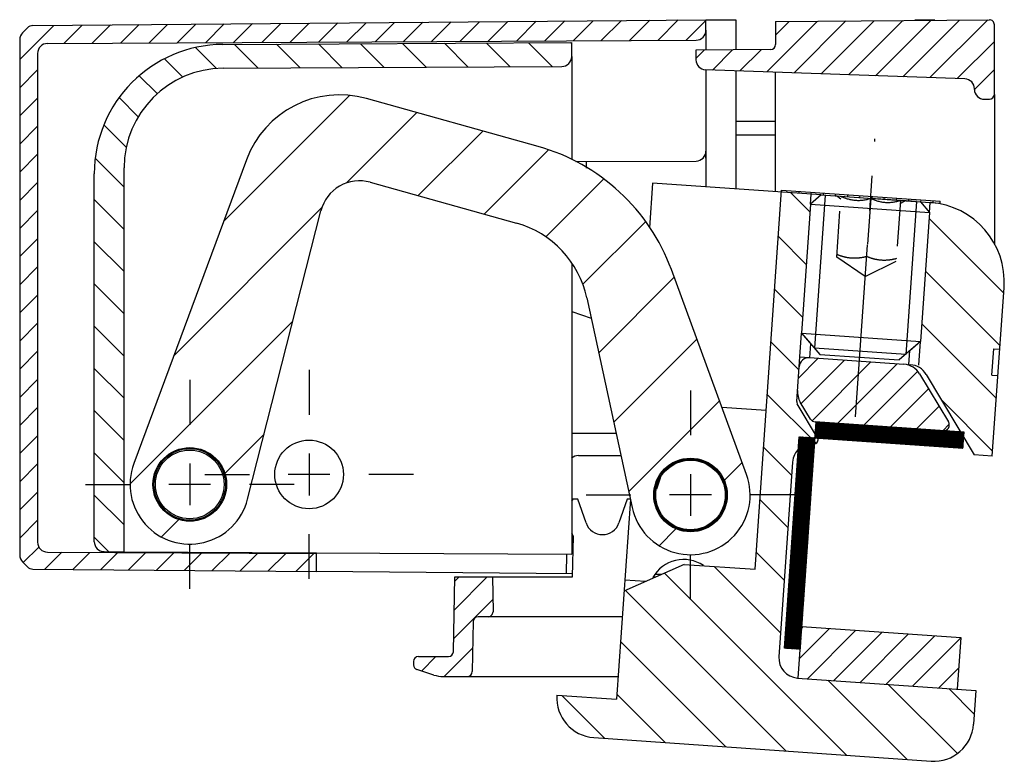
# Model space of a CAD drawing. Extents: x 4 to 415, y -33 to 294.
# Drawn here: x 143 to 193, y 84 to 121 of the extents above; entities that cross this region are included whole.
import ezdxf

# ---------------------------------------------------------------- set-up
doc = ezdxf.new("R2010")
doc.units = 0
doc.header["$LTSCALE"] = 23.1
doc.linetypes.add('CENTER', pattern=[0.6, 0.375, -0.075, 0.075, -0.075])
doc.linetypes.add('HIDDEN', pattern=[0.2, 0.1, -0.1])
doc.layers.get('0').update_dxf_attribs({"linetype": 'CONTINUOUS'})
for name, color, linetype in [('A_ACHSEN', 7, 'CONTINUOUS'), ('A_FLAECHEN', 7, 'CONTINUOUS'), ('A_RUNDUNGEN', 7, 'CONTINUOUS'), ('DEFAULT_2', 2, 'HIDDEN')]:
    doc.layers.add(name, color=color, linetype=linetype)
pattern_1 = [(45, (0, 0), (-0.7071067812, 0.7071067812), [])]

msp = doc.modelspace()

# ---------------------------------------------------------------- hatches: boundary and pattern name
at = {"linetype": 'CONTINUOUS'}
h = msp.add_hatch(dxfattribs=at)
h.set_pattern_fill('default__88', color=2, angle=45, style=0, pattern_type=0)
h.set_pattern_definition(pattern_1)
edge = h.paths.add_edge_path()
edge.add_line((143.062240259, 120.0195997177), (143.062240259, 94.1334134857))
edge.add_arc((143.562240259, 120.0195997177), 0.5, 135.25, 180)
edge.add_line((143.2071475712, 120.3716070799), (143.4462953708, 120.6128509971))
edge.add_arc((143.730369521, 120.3312451073), 0.4, 90.5, 135.25)
edge.add_line((143.7268789068, 120.7312298765), (177.562240259, 121.0265066017))
edge.add_line((177.562240259, 120.4998262342), (177.562240259, 121.0265066017))
edge.add_arc((177.062240259, 120.4998262342), 0.5, 270.3, 360)
edge.add_line((144.4596222771, 119.8291109117), (177.0648582409, 119.9998330881))
edge.add_arc((144.462240259, 119.3291177655), 0.5, 90.3, 180)
edge.add_line((143.962240259, 119.3291177655), (143.962240259, 94.7738954379))
edge.add_arc((144.462240259, 94.7738954379), 0.5, 180, 269.7)
edge.add_line((144.4596222771, 94.2739022918), (157.962240259, 94.2032021032))
edge.add_line((157.962240259, 94.2032021032), (157.962240259, 93.2975532104))
edge.add_line((143.7268789068, 93.4217833269), (157.962240259, 93.2975532104))
edge.add_arc((143.730369521, 93.8217680961), 0.4, 224.75, 269.5)
edge.add_line((143.2071475712, 93.7814061235), (143.4462953708, 93.5401622063))
edge.add_arc((143.562240259, 94.1334134857), 0.5, 180, 224.75)
h = msp.add_hatch(dxfattribs=at)
h.set_pattern_fill('default__81', color=2, angle=45, style=0, pattern_type=0)
h.set_pattern_definition(pattern_1)
edge = h.paths.add_edge_path()
edge.add_line((192.062240259, 117.2765066017), (192.062240259, 120.7743153652))
edge.add_arc((191.812240259, 117.2765066017), 0.25, -90, 0)
edge.add_line((191.562240259, 117.0265066017), (191.812240259, 117.0265066017))
edge.add_arc((191.562240259, 117.5265066017), 0.5, 180, 270)
edge.add_line((191.062240259, 117.5265066017), (191.062240259, 117.5547714414))
edge.add_arc((190.562240259, 117.5547714414), 0.5, 0, 88)
edge.add_line((190.5796900074, 118.0544668549), (177.5447905107, 118.5096555756))
edge.add_arc((177.562240259, 119.0093509891), 0.5, 180, 268)
edge.add_line((177.062240259, 119.4915991305), (177.062240259, 119.0093509891))
edge.add_line((180.8144218929, 119.5243439236), (177.062240259, 119.4915991305))
edge.add_arc((180.812240259, 119.7743344044), 0.25, -89.5, 0)
edge.add_line((181.062240259, 120.930511056), (181.062240259, 119.7743344044))
edge.add_line((181.062240259, 120.930511056), (191.8100586251, 121.0243058459))
edge.add_arc((191.812240259, 120.7743153652), 0.25, 0, 90.5)
h = msp.add_hatch(dxfattribs=at)
h.set_pattern_fill('default__89', color=2, scale=1.5, angle=135, style=0, pattern_type=0)
h.set_pattern_definition([(135, (0, 0), (-1.0606601718, -1.0606601718), [])])
edge = h.paths.add_edge_path()
edge.add_line((170.812240259, 119.1738954379), (170.812240259, 119.8765066017))
edge.add_arc((170.312240259, 119.1738954379), 0.5, -89.7, 0)
edge.add_line((153.2860604399, 118.5847389001), (170.3148582409, 118.6739022918))
edge.add_arc((153.312240259, 113.5848074389), 5, 90.3, 180)
edge.add_line((148.312240259, 94.2943174028), (148.312240259, 113.5848074389))
edge.add_line((147.3096222771, 94.2995671463), (148.312240259, 94.2943174028))
edge.add_arc((147.312240259, 94.7995602924), 0.5, 180, 269.7)
edge.add_line((146.812240259, 94.7995602924), (146.812240259, 113.284786877))
edge.add_arc((153.312240259, 113.284786877), 6.5, 90.3, 180)
edge.add_line((153.2782064941, 119.7846977766), (170.812240259, 119.8765066017))
h = msp.add_hatch(dxfattribs=at)
h.set_pattern_fill('default__82', color=2, scale=3, angle=45, style=0, pattern_type=0)
h.set_pattern_definition([(45, (0, 0), (-2.1213203436, 2.1213203436), [])])
edge = h.paths.add_edge_path()
edge.add_arc((151.612240259, 97.6765066017), 3, 159.6626933038, 345.7206933038)
edge.add_line((154.4592227471, 113.9894707172), (148.7992517467, 98.7191453836))
edge.add_arc((159.1475369344, 112.2517394141), 5, 74.3886933038, 159.6626933038)
edge.add_line((169.1290051303, 114.6542578096), (160.4930863593, 117.0672868124))
edge.add_arc((166.4379062804, 105.0231630131), 10, 20.1537933038, 74.3886933038)
edge.add_line((179.6022926823, 98.178273547), (175.8256181442, 108.4685753197))
edge.add_arc((176.7859791232, 97.144649855), 3, -167.8115066962, 20.1537933038)
edge.add_line((171.5780280178, 107.0464638262), (173.8536041785, 96.5112643609))
edge.add_arc((166.6907364434, 105.9908213361), 5, 12.1884933038, 74.3886933038)
edge.add_line((160.6841715805, 112.8606799754), (168.0362858684, 110.8063687343))
edge.add_arc((160.1459518105, 110.9344610161), 2, 74.3886933038, 165.7206933038)
edge.add_line((154.5195548868, 96.9365595393), (158.2077420587, 111.4277590577))
edge.add_arc((151.612240259, 97.6765066017), 1.85, -8.0531066962, 171.9468933038)
edge.add_arc((151.612240259, 97.6765066017), 1.85, 171.9468933038, 351.9468933038)
edge.add_arc((176.7859791232, 97.144649855), 1.85, -8.0531066962, 171.9468933038)
edge.add_arc((176.7859791232, 97.144649855), 1.85, 171.9468933038, 351.9468933038)
h = msp.add_hatch(dxfattribs=at)
h.set_pattern_fill('default__85', color=2, scale=0.6134451484, angle=85, style=0, pattern_type=0)
h.set_pattern_definition([(85, (0, 0), (-0.6111108044, 0.0534652675), [])])
edge = h.paths.add_edge_path()
edge.add_line((181.3587030623, 112.3639008297), (189.3392154644, 111.8058490398))
edge.add_line((181.3587030623, 112.3639008297), (181.3656787097, 112.4636572348))
edge.add_line((181.3656787097, 112.4636572348), (189.3461911118, 111.9056054448))
edge.add_line((189.3392154644, 111.8058490398), (189.3461911118, 111.9056054448))
h = msp.add_hatch(dxfattribs=at)
h.set_pattern_fill('default__83', color=2, scale=2, angle=135, style=0, pattern_type=0)
h.set_pattern_definition([(135, (0, 0), (-1.4142135624, -1.4142135624), [])])
edge = h.paths.add_edge_path()
edge.add_line((173.4406148971, 92.3112802573), (173.0608684183, 86.8806526023))
edge.add_line((176.4686543518, 93.6594502828), (173.4406148971, 92.3112802573))
edge.add_line((176.4686543518, 93.6594502828), (180.0333300612, 93.4101838748))
edge.add_line((181.3587030623, 112.3639008297), (180.0333300612, 93.4101838748))
edge.add_line((183.3538311629, 112.2243878822), (181.3587030623, 112.3639008297))
edge.add_line((183.3538311629, 112.2243878822), (182.8201709009, 111.760484094))
edge.add_line((182.8201709009, 111.760484094), (182.3667538215, 105.2763177673))
edge.add_line((182.3667538215, 105.2763177673), (182.8306576098, 104.7426575053))
edge.add_line((182.7818280782, 104.0443626701), (182.8306576098, 104.7426575053))
edge.add_line((182.283046053, 104.079240907), (182.7818280782, 104.0443626701))
edge.add_line((182.1269815087, 101.8474139441), (182.283046053, 104.079240907))
edge.add_arc((182.3264943188, 101.8334626494), 0.2, 176, 210.824489157)
edge.add_line((183.1748763717, 100.0213580678), (182.1547461262, 101.730980659))
edge.add_arc((183.0031281791, 99.9188760774), 0.2, -94.4077682359, 30.824489157)
edge.add_arc((182.9109007925, 98.7223949669), 1, 85.5922317641, 176)
edge.add_line((181.9133367422, 98.7921514406), (181.2297232995, 89.0160237481))
edge.add_arc((182.2272873498, 88.9462672743), 1, 176, 266)
edge.add_line((182.157530876, 87.9487032241), (191.1356073284, 87.3208949604))
edge.add_line((191.1356073284, 87.3208949604), (191.017021323, 85.6250360749))
edge.add_arc((189.0218932225, 85.7645490224), 2, 266, 356)
edge.add_line((171.9237914206, 84.9552809755), (188.882380275, 83.7694209219))
edge.add_arc((172.0633043681, 86.950409076), 2, 176, 266)
edge.add_line((170.0681762675, 87.0899220235), (173.0608684183, 86.8806526023))
edge = h.paths.add_edge_path()
edge.add_line((188.8404334393, 111.8407272766), (188.3416514142, 111.8756055135))
edge.add_arc((188.5614075443, 107.8504710756), 4, -4, 86)
edge.add_line((192.5516637454, 107.5714451806), (192.3348955032, 104.4715148944))
edge.add_line((192.0356262881, 104.4924418366), (192.3348955032, 104.4715148944))
edge.add_line((191.9432338386, 103.171168252), (192.0356262881, 104.4924418366))
edge.add_line((191.9432338386, 103.171168252), (192.2425030537, 103.1502413099))
edge.add_line((192.2425030537, 103.1502413099), (191.9587337185, 99.0921507534))
edge.add_line((191.9587337185, 99.0921507534), (191.0522516033, 99.1555381578))
edge.add_line((188.6359287893, 103.205021142), (191.0522516033, 99.1555381578))
edge.add_arc((187.7771878263, 102.6926111903), 1, 30.824489157, 86)
edge.add_line((187.7696483295, 103.6955803014), (187.8469443001, 103.6901752406))
edge.add_line((187.7696483295, 103.6955803014), (187.8184778611, 104.3938751366))
edge.add_line((188.3521381231, 104.8577789248), (187.8184778611, 104.3938751366))
edge.add_line((188.8055552024, 111.3419452515), (188.3521381231, 104.8577789248))
edge.add_line((188.3416514142, 111.8756055135), (188.8055552024, 111.3419452515))
h = msp.add_hatch(dxfattribs=at)
h.set_pattern_fill('default__87', color=2, angle=45, style=0, pattern_type=0)
h.set_pattern_definition(pattern_1)
edge = h.paths.add_edge_path()
edge.add_line((182.7818280782, 104.0443626701), (187.5196916477, 103.7130589753))
edge.add_arc((187.4499351739, 102.715494925), 1, 31, 86)
edge.add_line((188.3071024746, 103.2305329999), (189.7541622032, 100.822221184))
edge.add_arc((189.4970120129, 100.6677097615), 0.3, -94, 31)
edge.add_line((189.4760850708, 100.3684405464), (183.0538172711, 100.8175292591))
edge.add_arc((183.0747442132, 101.1167984742), 0.3, 211, 266)
edge.add_line((182.817594023, 100.9622870517), (182.3059239868, 101.8138489947))
edge.add_arc((183.1630912875, 102.3288870696), 1, 176, 211)
edge.add_line((182.1655272372, 102.3986435433), (182.2481678162, 103.5804588818))
edge.add_arc((182.7469498413, 103.545580645), 0.5, 86, 176)
h = msp.add_hatch(dxfattribs=at)
h.set_pattern_fill('default__86', color=2, scale=0.02, angle=45, style=0, pattern_type=0)
h.set_pattern_definition([(45, (0, 0), (-0.0141421356, 0.0141421356), [4.788, -4.788]), (135, (-0.0028284271, -0.0028284271), (-0.0141421356, -0.0141421356), [])])
edge = h.paths.add_edge_path()
edge.add_line((182.3085559655, 89.3916832732), (183.0514624108, 100.0157404085))
edge.add_line((182.3085559655, 89.3916832732), (181.5105047253, 89.4474884522))
edge.add_line((181.5105047253, 89.4474884522), (182.2534111706, 100.0715455875))
edge.add_line((183.0514624108, 100.0157404085), (182.2534111706, 100.0715455875))
edge = h.paths.add_edge_path()
edge.add_line((183.1072675898, 100.8137916487), (183.0514624108, 100.0157404085))
edge.add_line((190.5391197643, 100.2941059193), (183.1072675898, 100.8137916487))
edge.add_line((190.4833145853, 99.4960546791), (190.5391197643, 100.2941059193))
edge.add_line((183.0514624108, 100.0157404085), (190.4833145853, 99.4960546791))
h = msp.add_hatch(dxfattribs=at)
h.set_pattern_fill('default__90', color=2, angle=45, style=0, pattern_type=0)
h.set_pattern_definition(pattern_1)
edge = h.paths.add_edge_path()
edge.add_line((164.9320605187, 93.0265066017), (166.8273301292, 93.0265066017))
edge.add_line((166.8273301292, 93.0265066017), (166.8578003346, 91.2808697033))
edge.add_arc((166.6078384108, 91.2765066017), 0.25, -90, 1)
edge.add_line((166.6078384108, 91.0265066017), (166.1079145748, 91.0265066017))
edge.add_arc((166.1079145748, 90.7765066017), 0.25, 90, 179)
edge.add_line((165.857952651, 90.7808697033), (165.8141626722, 88.2721435001))
edge.add_arc((165.5642007484, 88.2765066017), 0.25, 270, 359)
edge.add_line((164.3463920397, 88.0265066017), (165.5642007484, 88.0265066017))
edge.add_arc((164.3463920397, 89.5265066017), 1.5, 252.2553283749, 270)
edge.add_line((163.889228449, 88.0978703809), (163.0360463272, 88.3708886599))
edge.add_arc((163.112240259, 88.6089946967), 0.25, 180, 252.2553283749)
edge.add_line((162.862240259, 88.7765066017), (162.862240259, 88.6089946967))
edge.add_arc((163.112240259, 88.7765066017), 0.25, 90, 180)
edge.add_line((163.112240259, 89.0265066017), (164.6165659432, 89.0265066017))
edge.add_arc((164.6165659432, 89.2765066017), 0.25, 270, 359)
edge.add_line((164.866527867, 89.2721435001), (164.9320605187, 93.0265066017))
h = msp.add_hatch(dxfattribs=at)
h.set_pattern_fill('default__84', color=2, angle=45, style=0, pattern_type=0)
h.set_pattern_definition(pattern_1)
edge = h.paths.add_edge_path()
edge.add_line((182.3887759103, 90.538881931), (190.3692883123, 89.9808301411))
edge.add_line((190.3692883123, 89.9808301411), (190.1879214806, 87.3871636104))
edge.add_line((182.2074090785, 87.9452154004), (190.1879214806, 87.3871636104))
edge.add_line((182.3887759103, 90.538881931), (182.2074090785, 87.9452154004))

# ---------------------------------------------------------------- linework, layer by layer
at = {"color": 7, "linetype": 'CONTINUOUS'}
for p, q in [((143.7268789068, 120.7312298765), (177.562240259, 121.0265066017)), ((177.562240259, 120.4998262342), (177.562240259, 121.0265066017)), ((177.562240259, 121.0265066017), (179.062240259, 121.0265066017)), ((179.062240259, 121.0265066017), (179.062240259, 119.5090528661)), ((181.062240259, 120.930511056), (191.8100586251, 121.0243058459)), ((181.062240259, 120.930511056), (181.062240259, 119.7743344044)), ((189.062240259, 121.0090528661), (188.062240259, 121.0090528661)), ((188.062240259, 120.9915991305), (188.062240259, 121.0090528661)), ((143.2071475712, 120.3716070799), (143.4462953708, 120.6128509971)), ((177.562240259, 120.4376342668), (177.562240259, 119.499839942)), ((192.062240259, 117.2765066017), (192.062240259, 120.7743153652)), ((143.062240259, 120.0195997177), (143.062240259, 94.1334134857)), ((144.4596222771, 119.8291109117), (177.0648582409, 119.9998330881)), ((153.2782064941, 119.7846977766), (170.812240259, 119.8765066017)), ((170.812240259, 119.1738954379), (170.812240259, 119.8765066017)), ((143.962240259, 119.3291177655), (143.962240259, 94.7738954379)), ((180.8144218929, 119.5243439236), (177.062240259, 119.4915991305)), ((177.062240259, 119.4915991305), (177.062240259, 119.0093509891)), ((153.2860604399, 118.5847389001), (170.3148582409, 118.6739022918)), ((190.5796900074, 118.0544668549), (177.5447905107, 118.5096555756)), ((177.562240259, 118.5096555756), (177.562240259, 112.6293753702)), ((179.062240259, 118.4566650627), (179.062240259, 112.5244851523)), ((191.062240259, 117.5265066017), (191.062240259, 117.5547714414)), ((169.1290051303, 114.6542578096), (160.4930863593, 117.0672868124)), ((191.562240259, 117.0265066017), (191.812240259, 117.0265066017)), ((192.062240259, 117.226506602), (192.062240259, 116.5265066017)), ((181.062240259, 115.2265066017), (179.062240259, 115.2265066017)), ((154.4592227471, 113.9894707172), (148.7992517467, 98.7191453836)), ((148.312240259, 94.2943174028), (148.312240259, 113.5848074389)), ((146.812240259, 94.7995602924), (146.812240259, 113.284786877)), ((160.6841715805, 112.8606799754), (168.0362858684, 110.8063687343)), ((174.8745367357, 112.8173179091), (174.7173590273, 110.5695719581)), ((183.3538311629, 112.2243878822), (174.8745367357, 112.8173179091)), ((180.0333300612, 93.4101838748), (181.3656787097, 112.4636572348)), ((181.3656787097, 112.4636572348), (189.3461911118, 111.9056054448)), ((183.3538311629, 112.2243878822), (182.8201709009, 111.760484094)), ((188.3416514142, 111.8756055135), (189.3392154644, 111.8058490398)), ((188.3416514142, 111.8756055135), (188.8055552024, 111.3419452515)), ((189.3392154644, 111.8058490398), (189.3461911118, 111.9056054448)), ((154.5195548868, 96.9365595393), (158.2077420587, 111.4277590577)), ((182.8201709009, 111.760484094), (182.3667538215, 105.2763177673)), ((188.8055552024, 111.3419452515), (188.3521381231, 104.8577789248)), ((179.6022926823, 98.178273547), (175.8256181442, 108.4685753197)), ((191.9587337185, 99.0921507534), (192.5516637454, 107.5714451806)), ((171.5780280178, 107.0464638262), (173.8536041785, 96.5112643609)), ((182.3667538215, 105.2763177673), (182.8306576098, 104.7426575053)), ((182.7818280782, 104.0443626701), (182.8306576098, 104.7426575053)), ((187.6050137563, 104.2083136213), (183.0162191251, 104.5291934005)), ((188.3521381231, 104.8577789248), (187.8184778611, 104.3938751366)), ((191.9432338386, 103.171168252), (192.0356262881, 104.4924418366)), ((192.0356262881, 104.4924418366), (192.3348955032, 104.4715148944)), ((182.1269815087, 101.8474139441), (182.283046053, 104.079240907)), ((182.283046053, 104.079240907), (187.5196916477, 103.7130589753)), ((187.7696483295, 103.6955803014), (187.8184778611, 104.3938751366)), ((187.6846704026, 103.7015225369), (187.8469443001, 103.6901752406)), ((188.3071024746, 103.2305329999), (189.7541622032, 100.822221184)), ((188.6359287893, 103.205021142), (191.0522516033, 99.1555381578)), ((191.9432338386, 103.171168252), (192.2425030537, 103.1502413099)), ((180.5913818512, 101.3906962769), (178.3661841927, 101.5462972551)), ((183.1748763717, 100.0213580678), (182.1547461262, 101.730980659)), ((182.817594023, 100.9622870517), (182.3059239868, 101.8138489947)), ((182.2074090785, 87.9452154004), (183.1072675898, 100.8137916487)), ((190.5391197643, 100.2941059193), (183.0538172711, 100.8175292591)), ((181.5105047253, 89.4474884522), (182.2534111706, 100.0715455875)), ((182.2534111706, 100.0715455875), (190.4833145853, 99.4960546791)), ((190.4833145853, 99.4960546791), (190.5391197643, 100.2941059193)), ((191.9587337185, 99.0921507534), (191.0522516033, 99.1555381578)), ((181.9133367422, 98.7921514406), (181.2297232995, 89.0160237481)), ((171.1173645208, 96.9363673203), (170.8673645208, 96.9363673203)), ((171.5362307756, 95.7378314671), (171.1173645208, 96.9363673203)), ((173.763482352, 96.9284999757), (173.0608684183, 86.8806526023)), ((173.6071159972, 96.9363673203), (173.1882497424, 95.7378314671)), ((173.7617830257, 96.9363673203), (173.6071159972, 96.9363673203)), ((170.862240259, 93.0265066017), (170.8978799944, 95.0683056753)), ((144.4596222771, 94.2739022918), (157.962240259, 94.2032021032)), ((147.3096222771, 94.2995671463), (148.312240259, 94.2943174028)), ((157.962240259, 94.2032021032), (157.962240259, 93.2975532104)), ((143.2071475712, 93.7814061235), (143.4462953708, 93.5401622063)), ((176.4686543518, 93.6594502828), (173.4406148971, 92.3112802573)), ((176.4686543518, 93.6594502828), (180.0333300612, 93.4101838748)), ((143.7268789068, 93.4217833269), (157.962240259, 93.2975532104)), ((164.866527867, 89.2721435001), (164.9320605187, 93.0265066017)), ((164.9320605187, 93.0265066017), (166.8273301292, 93.0265066017)), ((166.8273301292, 93.0265066017), (166.8578003346, 91.2808697033)), ((174.5227527679, 92.7930790788), (173.4794072608, 92.8660369039)), ((174.9591502266, 92.9873757456), (174.8985325944, 92.9916145434)), ((165.857952651, 90.7808697033), (165.8141626722, 88.2721435001)), ((166.6078384108, 91.0265066017), (166.1079145748, 91.0265066017)), ((182.3887759103, 90.538881931), (190.3692883123, 89.9808301411)), ((190.3692883123, 89.9808301411), (190.1879214806, 87.3871636104)), ((182.3085559655, 89.3916832732), (181.5105047253, 89.4474884522)), ((162.862240259, 88.7765066017), (162.862240259, 88.6089946967)), ((163.112240259, 89.0265066017), (164.6165659432, 89.0265066017)), ((163.889228449, 88.0978703809), (163.0360463272, 88.3708886599)), ((164.3463920397, 88.0265066017), (165.5642007484, 88.0265066017)), ((182.157530876, 87.9487032241), (191.1356073284, 87.3208949604)), ((191.1356073284, 87.3208949604), (191.017021323, 85.6250360749)), ((170.0681762675, 87.0899220235), (173.0608684183, 86.8806526023)), ((171.9237914206, 84.9552809755), (188.882380275, 83.7694209219))]:
    msp.add_line(p, q, dxfattribs=at)
at = {"color": 2, "linetype": 'CONTINUOUS'}
for p, q in [((179.062240259, 115.9265066017), (181.062240259, 115.9265066017)), ((182.8201709009, 111.760484094), (182.8550491377, 112.2592661191)), ((183.5533439729, 112.2104365875), (183.0162191251, 104.5291934005)), ((188.1421386041, 111.8895568083), (187.6050137563, 104.2083136213)), ((188.8055552024, 111.3419452515), (188.8404334393, 111.8407272766)), ((182.283046053, 104.079240907), (182.3667538215, 105.2763177673)), ((188.2684303546, 103.6607020645), (188.3521381231, 104.8577789248))]:
    msp.add_line(p, q, dxfattribs=at)
at = {"color": 7, "linetype": 'CONTINUOUS'}
for centre, radius in [((151.612240259, 97.6765066017), 1.85), ((157.612240259, 98.1765066017), 1.725), ((151.612240259, 97.6765066017), 1.8), ((151.612240259, 97.6765066017), 1.725), ((176.7859791232, 97.144649855), 1.85), ((176.7859791232, 97.144649855), 1.8), ((176.7860035434, 97.1458057088), 1.75)]:
    msp.add_circle(centre, radius, dxfattribs=at)
for centre, radius, start, end in [((191.812240259, 120.7743153652), 0.25, 0, 90.5), ((143.562240259, 120.0195997177), 0.5, 135.25, 180), ((143.730369521, 120.3312451073), 0.4, 90.5, 135.25), ((177.062240259, 120.4998262342), 0.5, 270.3, 360), ((144.462240259, 119.3291177655), 0.5, 90.3, 180), ((153.312240259, 113.284786877), 6.5, 90.3, 180), ((180.812240259, 119.7743344044), 0.25, 270.5, 360), ((170.312240259, 119.1738954379), 0.5, 270.3, 360), ((177.562240259, 119.0093509891), 0.5, 180, 268), ((153.312240259, 113.5848074389), 5, 90.3, 180), ((190.562240259, 117.5547714414), 0.5, 0, 88), ((191.562240259, 117.5265066017), 0.5, 180, 270), ((159.1475369344, 112.2517394141), 5, 74.3886933038, 159.6626933038), ((191.812240259, 117.2765066017), 0.25, 270, 360), ((166.4379062804, 105.0231630131), 10, 20.1537933038, 74.3886933038), ((160.1459518105, 110.9344610161), 2, 74.3886933038, 165.7206933038), ((188.5614075443, 107.8504710756), 4, 356, 86), ((166.6907364434, 105.9908213361), 5, 12.1884933038, 74.3886933038), ((182.7469498413, 103.545580645), 0.5, 86, 176), ((187.4499351739, 102.715494925), 1, 31, 86), ((187.7771878263, 102.6926111903), 1, 30.824489157, 86), ((183.1630912875, 102.3288870696), 1, 176, 211), ((182.3264943188, 101.8334626494), 0.2, 176, 210.824489157), ((183.0747442132, 101.1167984742), 0.3, 211, 266), ((189.4970120129, 100.6677097615), 0.3, 266, 31), ((183.0031281791, 99.9188760774), 0.2, 265.5922317641, 30.824489157), ((182.9109007925, 98.7223949669), 1, 85.5922317641, 176), ((151.612240259, 97.6765066017), 3, 159.6626933038, 345.7206933038), ((176.7859791232, 97.144649855), 3, 192.1884933038, 20.1537933038), ((172.362240259, 96.0265066017), 1.75, 148.6730870469, 152.6220902049), ((172.362240259, 96.0265066017), 0.875, 199.2635824038, 340.7364175962), ((172.362240259, 96.0265066017), 1.75, 207.4305700884, 213.1986417149), ((144.462240259, 94.7738954379), 0.5, 180, 269.7), ((147.312240259, 94.7995602924), 0.5, 180, 269.7), ((143.562240259, 94.1334134857), 0.5, 180, 224.75), ((176.4372211747, 92.1579854575), 1.75, 55.3339680741, 151.552097557), ((143.730369521, 93.8217680961), 0.4, 224.75, 269.5), ((166.6078384108, 91.2765066017), 0.25, 270, 1), ((166.1079145748, 90.7765066017), 0.25, 90, 179), ((164.6165659432, 89.2765066017), 0.25, 270, 359), ((163.112240259, 88.7765066017), 0.25, 90, 180), ((163.112240259, 88.6089946967), 0.25, 180, 252.2553283749), ((182.2272873498, 88.9462672743), 1, 176, 266), ((165.5642007484, 88.2765066017), 0.25, 270, 359), ((164.3463920397, 89.5265066017), 1.5, 252.2553283749, 270), ((172.0633043681, 86.950409076), 2, 176, 266), ((189.0218932225, 85.7645490224), 2, 266, 356)]:
    msp.add_arc(centre, radius, start, end, dxfattribs=at)
at = {"layer": 'A_ACHSEN', "color": 2, "linetype": 'CENTER'}
for p, q in [((185.0804200773, 101.076792145), (186.0570107098, 115.0426888487)), ((157.612240259, 103.4265066017), (157.612240259, 101.1766066017)), ((151.612240259, 102.9265066017), (151.612240259, 100.6766066017)), ((176.7859791232, 102.394649855), (176.7859791232, 100.144749855)), ((152.362240259, 98.1765066017), (154.612140259, 98.1765066017)), ((162.862240259, 98.1765066017), (160.612340259, 98.1765066017)), ((146.362240259, 97.6765066017), (148.612140259, 97.6765066017)), ((156.862240259, 97.6765066017), (154.612340259, 97.6765066017)), ((171.5359791232, 97.144649855), (173.7858791232, 97.144649855)), ((182.0359791232, 97.144649855), (179.7860791232, 97.144649855)), ((157.612240259, 92.9265066017), (157.612240259, 95.1764066017)), ((151.612240259, 92.4265066017), (151.612240259, 94.6764066017)), ((176.7859791232, 91.894649855), (176.7859791232, 94.144549855))]:
    msp.add_line(p, q, dxfattribs=at)
at = {"layer": 'A_ACHSEN', "color": 7, "linetype": 'CONTINUOUS'}
for p, q in [((183.3538311629, 112.2243878822), (182.8201709009, 111.760484094)), ((183.3561630539, 112.2242248205), (188.3393195231, 111.8757685752)), ((188.3416514142, 111.8756055135), (188.8055552024, 111.3419452515)), ((182.8201709009, 111.760484094), (182.3667538215, 105.2763177673)), ((182.8201709009, 111.760484094), (188.8055552024, 111.3419452515)), ((188.8055552024, 111.3419452515), (188.3521381231, 104.8577789248)), ((182.3667538215, 105.2763177673), (188.3521381231, 104.8577789248)), ((182.3667538215, 105.2763177673), (183.294561398, 104.2089972433)), ((188.3521381231, 104.8577789248), (187.2848175991, 103.9299713483)), ((183.294561398, 104.2089972433), (187.2848175991, 103.9299713483))]:
    msp.add_line(p, q, dxfattribs=at)
at = {"layer": 'A_ACHSEN', "color": 2, "linetype": 'CONTINUOUS'}
for p, q in [((157.612240259, 99.2265066017), (157.612240259, 97.1265066017)), ((151.612240259, 98.7265066017), (151.612240259, 96.6265066017)), ((158.662240259, 98.1765066017), (156.562240259, 98.1765066017)), ((176.7859791232, 98.194649855), (176.7859791232, 96.094649855)), ((152.662240259, 97.6765066017), (150.562240259, 97.6765066017)), ((177.8359791232, 97.144649855), (175.7359791232, 97.144649855))]:
    msp.add_line(p, q, dxfattribs=at)
at = {"layer": 'A_FLAECHEN', "color": 2, "linetype": 'HIDDEN'}
for q in [(184.1374529942, 109.0951151373), (187.130145145, 108.8858457161)]:
    msp.add_line((185.5733881912, 108.1265646173), q, dxfattribs=at)
at = {"layer": 'A_RUNDUNGEN', "color": 7, "linetype": 'CONTINUOUS'}
for p, q in [((177.562240259, 120.4998262342), (177.562240259, 120.4376342668)), ((170.812240259, 119.1738954379), (170.812240259, 114.0069512192)), ((181.062240259, 112.3846315284), (181.062240259, 118.3868235237)), ((192.062240259, 117.2765066017), (192.062240259, 109.7329345352)), ((171.0233631478, 113.8948951062), (177.0648582409, 113.9265285896)), ((171.562240259, 113.5597113966), (171.562240259, 113.8977166859)), ((170.812240259, 108.7837838243), (170.812240259, 94.1765066017)), ((170.812240259, 106.3608523369), (171.7988176246, 106.0242776267)), ((170.812240259, 100.2592235442), (173.0465815469, 100.2475244536)), ((171.1535888906, 99.1265066017), (173.288718538, 99.1265066017)), ((175.2591455892, 97.9960043197), (175.0703376299, 97.442565058)), ((148.312240259, 94.2943174028), (170.812240259, 94.1765066017)), ((170.5585767238, 93.1876266474), (170.5758592917, 94.1777443009)), ((170.8650059421, 93.1849524802), (157.962240259, 93.2975532104)), ((175.3156778152, 93.1461120551), (175.0043292731, 93.1488291527)), ((166.8273301292, 93.0265066017), (170.862240259, 93.0265066017)), ((174.9216472601, 93.0265066017), (175.0470395684, 93.0265066017)), ((173.3507747713, 91.0265066017), (166.6078384108, 91.0265066017)), ((165.5642007484, 88.0265066017), (173.1409943354, 88.0265066017))]:
    msp.add_line(p, q, dxfattribs=at)
for centre, start, end in [((177.062240259, 114.4265217357), 270.3, 360), ((177.062240259, 114.0765066017), 0, 20.6476231731), ((171.1535888906, 98.6265066017), 90, 133.7054227611)]:
    msp.add_arc(centre, 0.5, start, end, dxfattribs=at)
msp.add_open_spline([(157.962240259, 94.2032088856), (157.9630487602, 94.2040653951), (157.9749976048, 94.2166760421), (157.98726965, 94.2289769401), (157.9986833404, 94.2404658501)], degree=3, knots=[0, 0, 0, 0, 0.0677977651, 1, 1, 1, 1], dxfattribs=at)
at = {"layer": 'DEFAULT_2', "color": 2, "linetype": 'HIDDEN'}
for p, q in [((188.1421386041, 111.8895568083), (183.5533439729, 112.2104365875)), ((184.341030345, 112.0064068891), (184.1199096697, 112.1708184546)), ((184.1374763463, 109.0954490882), (184.3513952131, 112.1546314085)), ((185.8477412885, 112.0499966979), (185.643144665, 109.1241286675)), ((187.3440873639, 111.9453619873), (187.1301684971, 108.886179667)), ((187.3337224958, 111.7971374679), (187.5755729074, 111.9291749412))]:
    msp.add_line(p, q, dxfattribs=at)
for centre, radius, start, end in [((185.2507123694, 113.9816600295), 2.0363705285, 243.7922339506, 244.8712738661), ((186.7077955393, 113.8797708483), 2.0363705281, 287.1287261338, 288.2077660495)]:
    msp.add_arc(centre, radius, start, end, dxfattribs=at)
for points in [[(184.3513952131, 112.1546314085), (184.5800557902, 112.0420785096), (185.0855550272, 111.9019156196), (185.6056416845, 111.9703625576), (185.8477412885, 112.0499966979)], [(185.8477412885, 112.0499966979), (186.0764018656, 111.937443799), (186.5819011026, 111.797280909), (187.1019877599, 111.865727847), (187.3440873639, 111.9453619873)]]:
    msp.add_open_spline(points, degree=3, dxfattribs=at)
for points in [[(185.643144665, 109.1241286675), (185.5193223461, 109.0922559797), (185.2686616269, 109.0415431703), (184.8847786877, 109.0307097918), (184.5061407053, 109.0948635806), (184.2649786909, 109.1799687013), (184.1467985896, 109.2287633781)], [(187.1394907404, 109.0194939569), (187.0156684215, 108.9876212691), (186.7650077023, 108.9369084597), (186.3811247631, 108.9260750812), (186.0024867807, 108.99022887), (185.7613247663, 109.0753339906), (185.643144665, 109.1241286675)]]:
    msp.add_open_spline(points, degree=3, knots=[0, 0, 0, 0, 0.250904857, 0.5000011022, 0.7490980442, 1, 1, 1, 1], dxfattribs=at)

doc.saveas('drawing.dxf')
